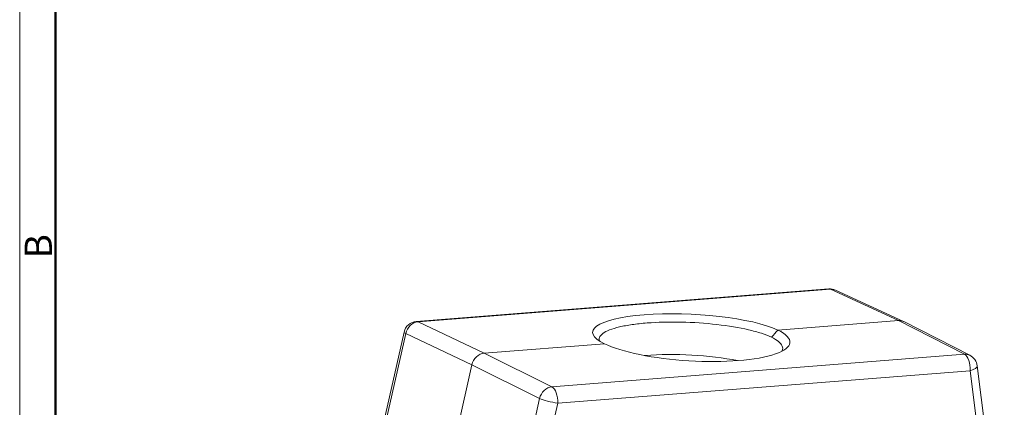
# Model space of a CAD drawing. Units: millimetres. Extents: x 2540 to 2985, y 480 to 795.
# Drawn here: x 2540 to 2684, y 572 to 629 of the extents above; entities that cross this region are included whole.
import ezdxf

# ---------------------------------------------------------------- set-up
doc = ezdxf.new("R2010")
doc.units = ezdxf.units.MM
doc.header["$LTSCALE"] = 65.395
doc.layers.add('1', color=7, linetype='CONTINUOUS', true_color=0xffffff)
doc.layers.add('Dim', color=3, linetype='CONTINUOUS', lineweight=15)
doc.layers.add('图框', color=7, linetype='CONTINUOUS', lineweight=20)
doc.styles.add('Romans字体', font='romans.shx', dxfattribs={"width": 0.75})

# ---------------------------------------------------------------- blocks, each defined once
blk = doc.blocks.new('A4图框-NEW')
at = {"layer": '图框', "color": 1, "lineweight": 18}
blk.add_line((833.413, 690.535), (833.413, 480.535), dxfattribs=at)
at = {"layer": '图框', "lineweight": 50}
blk.add_line((836.913, 484.018), (836.913, 675.021), dxfattribs=at)
at = {"layer": '图框', "color": 6, "insert": (833.904, 556.375), "char_height": 2.652, "width": 2.55791, "attachment_point": 1, "rotation": 90, "style": 'Romans字体'}
blk.add_mtext('B', dxfattribs=at)

msp = doc.modelspace()

# ---------------------------------------------------------------- linework, layer by layer
at = {"layer": '1', "color": 0, "linetype": 'Continuous', "lineweight": 20}
for p, q in [((2658.163, 589.204), (2597.812, 584.453)), ((2598.064, 584.404), (2658.414, 589.155)), ((2668.35, 584.592), (2658.414, 589.155)), ((2669.093, 584.463), (2659.154, 589.028)), ((2598.064, 584.404), (2607.741, 579.82)), ((2650.72, 583.204), (2668.35, 584.592)), ((2678.009, 579.66), (2668.35, 584.592)), ((2678.808, 579.505), (2669.146, 584.437)), ((2596.018, 582.899), (2588.644, 550.211)), ((2588.733, 549.338), (2596.259, 582.698)), ((2605.936, 578.114), (2596.259, 582.698)), ((2607.741, 579.82), (2625.372, 581.208)), ((2607.741, 579.82), (2617.659, 574.91)), ((2678.009, 579.66), (2617.659, 574.91)), ((2596.54, 536.465), (2605.936, 578.114)), ((2615.854, 573.204), (2605.936, 578.114)), ((2683.849, 546.087), (2679.883, 577.971)), ((2618.503, 572.51), (2678.853, 577.261)), ((2682.754, 545.903), (2678.853, 577.261)), ((2615.854, 573.204), (2608.328, 539.844)), ((2618.503, 572.51), (2611.231, 540.273))]:
    msp.add_line(p, q, dxfattribs=at)
for centre, start, end in [((2658.319, 587.21), 65.33284, 94.50111), ((2597.969, 582.459), 94.50111, 167.28746), ((2677.898, 577.724), 7.09076, 62.95436)]:
    msp.add_arc(centre, 2, start, end, dxfattribs=at)
for centre, major_axis, ratio, start_param, end_param in [((2658.319, 587.21), (-0.157, 1.994), 0.475304, 6.0204512, 6.2831962), ((2658.319, 587.21), (-0.835, -1.817), 0.8461882, 3.1415924, 3.5847735), ((2638.048, 582.205), (14.436, -0.702), 0.2285117, 0.5103393, 3.6513775), ((2597.969, 582.459), (-0.856, -1.808), 0.8530263, 3.5948176, 4.973565), ((2597.969, 582.459), (0.157, -1.994), 0.475304, 2.8788586, 3.1416036), ((2668.247, 582.651), (0.872, 1.8), 0.8475541, 6.2655767, 6.7439589), ((2597.969, 582.459), (-1.951, 0.44), 0.1408878, 6.2831721, 6.8174976), ((2638.046, 582.206), (-14.426, 0.829), 0.2433045, 0.5121178, 3.6537396), ((2607.638, 577.879), (0.872, 1.8), 0.8476389, 0.4606047, 1.839352), ((2637.737, 576.384), (13.431, -0.712), 0.2359145, 2.0818651, 2.0948241), ((2637.737, 576.384), (13.431, -0.712), 0.2359145, 1.0286461, 2.0818651), ((2677.898, 577.724), (0.909, 1.781), 0.848909, 6.2831694, 6.7615516), ((2677.898, 577.724), (-0.157, 1.994), 0.475304, 4.4409282, 6.0029979), ((2677.898, 577.724), (-1.985, -0.247), 0.3222723, 2.0323231, 3.1415878), ((2617.548, 572.973), (0.887, 1.792), 0.8420708, 0.4679844, 1.8467317), ((2617.548, 572.973), (0.157, -1.994), 0.475304, 1.2993356, 2.8614053), ((2617.548, 572.973), (-1.951, 0.44), 0.1408878, 0.5517656, 2.1138353)]:
    msp.add_ellipse(centre, major_axis=major_axis, ratio=ratio, start_param=start_param, end_param=end_param, dxfattribs=at)
at = {"layer": '1', "color": 0, "linetype": 'Continuous', "lineweight": 20, "extrusion": (0, 1e-15, -1)}
msp.add_open_spline([(2649.789, 582.163), (2649.365, 582.361), (2648.87, 582.551), (2647.744, 582.912), (2647.106, 583.085), (2645.058, 583.558), (2643.463, 583.822), (2640.107, 584.204), (2638.312, 584.324), (2634.831, 584.4), (2633.115, 584.356), (2630.801, 584.175), (2630.062, 584.094), (2628.717, 583.899), (2628.102, 583.784), (2626.435, 583.388), (2625.609, 583.066), (2624.859, 582.518), (2624.695, 582.329), (2624.549, 581.969), (2624.542, 581.799), (2624.595, 581.629)], degree=3, knots=[0, 0, 0, 0, 0.0722922, 0.0722922, 0.1445844, 0.1445844, 0.2891688, 0.2891688, 0.4337532, 0.4337532, 0.5783376, 0.5783376, 0.6506298, 0.6506298, 0.7229221, 0.7229221, 0.8675065, 0.8675065, 0.9397987, 0.9397987, 1, 1, 1, 1], dxfattribs=at)
at = {"layer": '1', "color": 0, "linetype": 'Continuous', "lineweight": 20, "extrusion": (-1.35687e-08, 1.21941e-08, -1)}
msp.add_open_spline([(2650.72, 583.204), (2650.409, 582.858), (2650.098, 582.512), (2649.787, 582.166)], degree=3, dxfattribs=at)
at = {"layer": '1', "color": 0, "linetype": 'Continuous', "lineweight": 20, "extrusion": (3.4e-15, 2.8e-15, -1)}
msp.add_open_spline([(2651.326, 580.12), (2651.341, 580.151), (2651.355, 580.182), (2651.448, 580.422), (2651.442, 580.64), (2651.166, 581.294), (2650.638, 581.74), (2649.79, 582.166)], degree=3, knots=[0, 0, 0, 0, 0.0473166, 0.0473166, 0.3648777, 0.3648777, 1, 1, 1, 1], dxfattribs=at)

# ---------------------------------------------------------------- block references
at = {"layer": 'Dim', "xscale": 1.5, "yscale": 1.5, "zscale": 1.5}
msp.add_blockref('A4图框-NEW', (1289.663, -240.909), dxfattribs=at)

doc.saveas('drawing.dxf')
